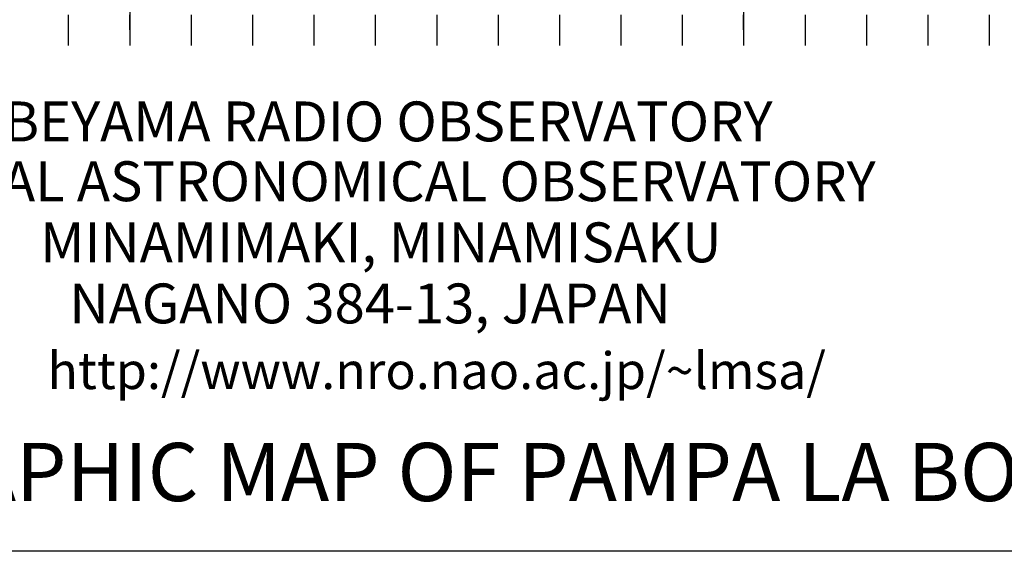
# Model space of a CAD drawing. Extents: x 628375 to 636625, y 7455125 to 7465875.
# Drawn here: x 631821 to 633425, y 7455125 to 7455992 of the extents above; entities that cross this region are included whole.
import ezdxf
from ezdxf.enums import TextEntityAlignment as Align

# ---------------------------------------------------------------- set-up
doc = ezdxf.new("R2010")
doc.units = 0
doc.header["$MEASUREMENT"] = 0
for name, color, linetype in [('border', 5, 'CONTINUOUS'), ('CE-GRD', 7, 'CONTINUOUS'), ('text', 1, 'CONTINUOUS'), ('ticks', 1, 'CONTINUOUS')]:
    doc.layers.add(name, color=color, linetype=linetype)
doc.styles.add('ROMANC', font='romanc', dxfattribs={"height": 0.2})

msp = doc.modelspace()

# ---------------------------------------------------------------- linework, layer by layer
at = {"layer": 'border'}
msp.add_line((636625, 7455125, 5000), (628375, 7455125, 5000), dxfattribs=at)
at = {"layer": 'CE-GRD', "color": 15, "linetype": 'Continuous'}
for p, q in [((632000, 7455975.193, 5000), (632000, 7456000, 5000)), ((632000, 7455975.193, 5000), (632000, 7456000, 5000)), ((633000, 7455975.193, 5000), (633000, 7456000, 5000)), ((633000, 7455975.193, 5000), (633000, 7456000, 5000))]:
    msp.add_line(p, q, dxfattribs=at)
at = {"layer": 'ticks'}
for p, q in [((632000, 7456050, 5000), (632000, 7455950, 5000)), ((633000, 7456050, 5000), (633000, 7455950, 5000)), ((631900, 7456000, 5000), (631900, 7455950, 5000)), ((632100, 7456000, 5000), (632100, 7455950, 5000)), ((632200, 7456000, 5000), (632200, 7455950, 5000)), ((632300, 7456000, 5000), (632300, 7455950, 5000)), ((632400, 7456000, 5000), (632400, 7455950, 5000)), ((632500, 7456000, 5000), (632500, 7455950, 5000)), ((632600, 7456000, 5000), (632600, 7455950, 5000)), ((632700, 7456000, 5000), (632700, 7455950, 5000)), ((632800, 7456000, 5000), (632800, 7455950, 5000)), ((632900, 7456000, 5000), (632900, 7455950, 5000)), ((633100, 7456000, 5000), (633100, 7455950, 5000)), ((633200, 7456000, 5000), (633200, 7455950, 5000)), ((633300, 7456000, 5000), (633300, 7455950, 5000)), ((633400, 7456000, 5000), (633400, 7455950, 5000))]:
    msp.add_line(p, q, dxfattribs=at)

# ---------------------------------------------------------------- texts
at = {"layer": 'text', "linetype": 'Continuous', "style": 'ROMANC'}
for s, p in [('NOBEYAMA RADIO OBSERVATORY', (631664.3355, 7455826.003, 7503.7138)), ('NATIONAL ASTRONOMICAL OBSERVATORY', (631465.0092, 7455728.4357, 7503.7138)), ('MINAMIMAKI, MINAMISAKU', (631854.1702, 7455628.7933, 7503.7138)), ('NAGANO 384-13, JAPAN', (631901.6288, 7455529.2031, 7503.7138))]:
    msp.add_text(s, height=65, dxfattribs=at).set_placement(p, align=Align.MIDDLE_LEFT)
at = {"layer": 'text', "style": 'ROMANC'}
msp.add_text('http://www.nro.nao.ac.jp/~lmsa/', height=60, dxfattribs=at).set_placement((632500, 7455449.5841, 5000), align=Align.TOP_CENTER)
msp.add_text('TOPOGRAPHIC MAP OF PAMPA LA BOLA, CHILE', height=95, dxfattribs=at).set_placement((632618.4655, 7455177.1723, 5000), align=Align.BOTTOM_CENTER)

doc.saveas('drawing.dxf')
